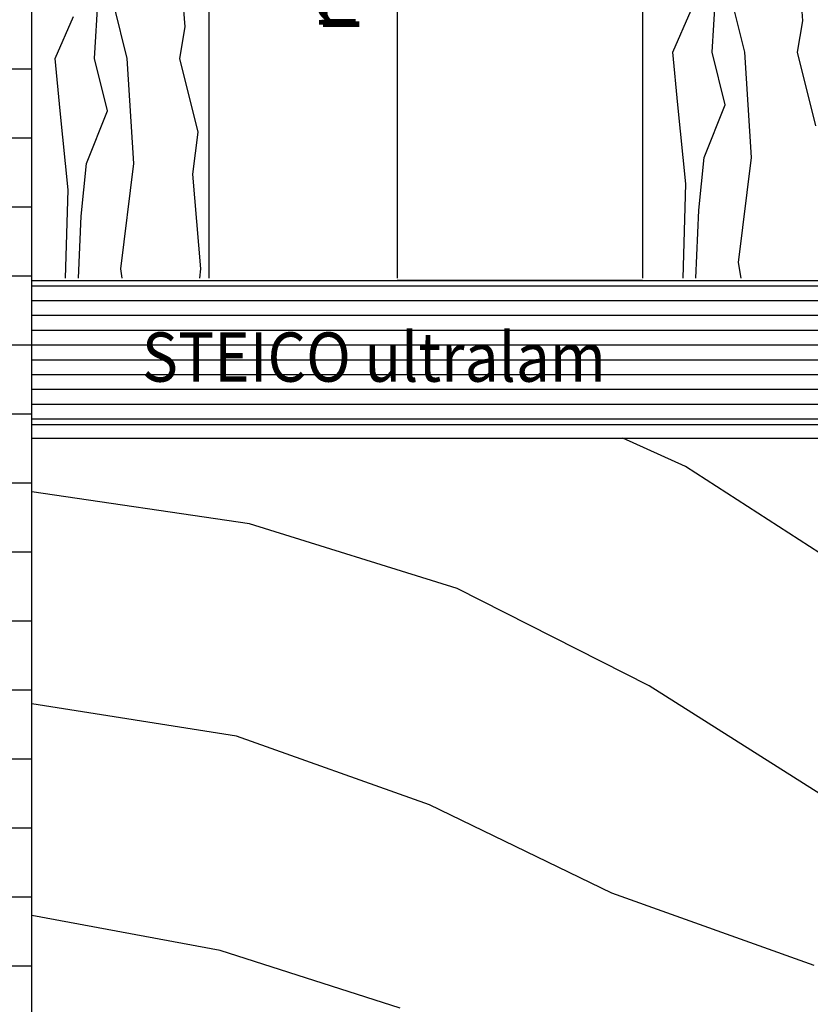
# Model space of a CAD drawing. Extents: x 1 to 1.186, y 1 to 1.271.
# Drawn here: x 1.022 to 1.062, y 1.111 to 1.161 of the extents above; entities that cross this region are included whole.
import ezdxf

# ---------------------------------------------------------------- set-up
doc = ezdxf.new("R2010")
doc.units = 0
doc.header["$LTSCALE"] = 0.25
doc.header["$MEASUREMENT"] = 0
for name, color, linetype in [('ABDICHTUNG', 7, 'CONTINUOUS'), ('DHPSystem', 7, 'CONTINUOUS'), ('DLIN', 7, 'CONTINUOUS'), ('FLLUNG', 7, 'CONTINUOUS'), ('GLIN', 7, 'CONTINUOUS'), ('TEXT', 7, 'CONTINUOUS')]:
    doc.layers.add(name, color=color, linetype=linetype)
doc.styles.get("Standard").update_dxf_attribs({"font": 'arial.ttf'})

# ---------------------------------------------------------------- blocks, each defined once
blk = doc.blocks.new('*HATCH181919')
at = {"layer": 'FLLUNG', "color": 7, "linetype": 'Continuous'}
for p, q in [((1.055436, 1.138337), (1.052256, 1.139761)), ((1.062259, 1.133942), (1.055436, 1.138337)), ((1.033304, 1.135422), (1.022259, 1.137051)), ((1.043849, 1.132135), (1.033304, 1.135422)), ((1.053603, 1.127204), (1.043849, 1.132135)), ((1.062259, 1.121722), (1.053603, 1.127204)), ((1.032655, 1.124645), (1.022259, 1.126291)), ((1.042452, 1.121168), (1.032655, 1.124645)), ((1.051699, 1.11668), (1.042452, 1.121168)), ((1.061975, 1.11302), (1.051699, 1.11668)), ((1.031826, 1.113787), (1.022259, 1.115554)), ((1.040965, 1.110848), (1.031826, 1.113787))]:
    blk.add_line(p, q, dxfattribs=at)
blk = doc.blocks.new('*HATCH232424')
at = {"layer": 'FLLUNG', "color": 7, "linetype": 'Continuous'}
for p, q in [((1.056794, 1.159342), (1.057127, 1.164675)), ((1.061394, 1.160942), (1.061127, 1.164675)), ((1.05846, 1.159342), (1.057794, 1.162009)), ((1.054794, 1.159342), (1.055727, 1.161475)), ((1.061127, 1.159342), (1.061394, 1.160942)), ((1.05506, 1.156675), (1.054794, 1.159342)), ((1.05746, 1.156675), (1.056794, 1.159342)), ((1.058794, 1.154009), (1.05846, 1.159342)), ((1.06206, 1.155609), (1.061127, 1.159342)), ((1.05546, 1.152675), (1.05506, 1.156675)), ((1.056394, 1.154009), (1.05746, 1.156675)), ((1.056127, 1.151342), (1.056394, 1.154009)), ((1.058127, 1.148675), (1.058794, 1.154009)), ((1.055316, 1.147877), (1.05546, 1.152675)), ((1.05597, 1.147877), (1.056127, 1.151342)), ((1.05826, 1.147877), (1.058127, 1.148675))]:
    blk.add_line(p, q, dxfattribs=at)
blk = doc.blocks.new('*HATCH242525')
at = {"layer": 'FLLUNG', "color": 7, "linetype": 'Continuous'}
for p, q in [((1.025436, 1.159033), (1.02577, 1.164366)), ((1.030036, 1.160633), (1.02977, 1.164366)), ((1.027103, 1.159033), (1.026436, 1.161699)), ((1.023436, 1.159033), (1.02437, 1.161166)), ((1.02977, 1.159033), (1.030036, 1.160633)), ((1.023703, 1.156366), (1.023436, 1.159033)), ((1.026103, 1.156366), (1.025436, 1.159033)), ((1.027436, 1.153699), (1.027103, 1.159033)), ((1.030703, 1.155299), (1.02977, 1.159033)), ((1.024103, 1.152366), (1.023703, 1.156366)), ((1.025036, 1.153699), (1.026103, 1.156366)), ((1.030436, 1.153166), (1.030703, 1.155299)), ((1.02477, 1.151033), (1.025036, 1.153699)), ((1.02677, 1.148366), (1.027436, 1.153699)), ((1.030836, 1.148366), (1.030436, 1.153166)), ((1.023968, 1.147877), (1.024103, 1.152366)), ((1.024626, 1.147877), (1.02477, 1.151033)), ((1.026851, 1.147877), (1.02677, 1.148366)), ((1.030787, 1.147877), (1.030836, 1.148366))]:
    blk.add_line(p, q, dxfattribs=at)

msp = doc.modelspace()

# ---------------------------------------------------------------- hatches: boundary and pattern name
at = {"layer": 'FLLUNG'}
h = msp.add_hatch(dxfattribs=at)
h.set_pattern_fill('LINE', scale=0.028, style=0)
h.paths.add_polyline_path([(1.022259, 1.07817), (1.022259, 1.139761), (1.022259, 1.140461), (1.022259, 1.147761), (1.022259, 1.160701), (1.022259, 1.20843), (1.022259, 1.211167), (1.022259, 1.263015), (1.019259, 1.263015), (1.019259, 1.160701), (1.019259, 1.07817), (1.019259, 1.065689), (1.022259, 1.065689)])
at = {"layer": 'TEXT'}
h = msp.add_hatch(dxfattribs=at)
h.set_pattern_fill('LINE', scale=0.006, style=0)
h.paths.add_polyline_path([(1.062259, 1.144437), (1.062259, 1.147761), (1.053259, 1.147761), (1.040809, 1.147761), (1.022259, 1.147761), (1.022259, 1.140461), (1.062259, 1.140461), (1.062259, 1.140577), (1.062259, 1.144043), (1.062259, 1.144158)])

# ---------------------------------------------------------------- linework, layer by layer
at = {"layer": 'ABDICHTUNG', "color": 7, "linetype": 'Continuous'}
for p, q in [((1.022259, 1.07817), (1.022259, 1.263015)), ((1.022259, 1.065689), (1.022259, 1.160701))]:
    msp.add_line(p, q, dxfattribs=at)
at = {"layer": 'DLIN', "color": 7, "linetype": 'Continuous'}
msp.add_line((1.022259, 1.140461), (1.062647, 1.140461), dxfattribs=at)
at = {"layer": 'GLIN', "color": 7, "linetype": 'Continuous'}
for p, q in [((1.022259, 1.07817), (1.022259, 1.263015)), ((1.053259, 1.234952), (1.053259, 1.147877)), ((1.031259, 1.147877), (1.031259, 1.21613)), ((1.022259, 1.147761), (1.062259, 1.147761)), ((1.022259, 1.139761), (1.06246, 1.139761))]:
    msp.add_line(p, q, dxfattribs=at)
at = {"layer": 'TEXT', "color": 7, "linetype": 'Continuous'}
for p, q in [((1.040809, 1.188886), (1.040809, 1.147877)), ((1.053259, 1.147761), (1.040809, 1.147761))]:
    msp.add_line(p, q, dxfattribs=at)

# ---------------------------------------------------------------- block references
at = {"layer": 'DHPSystem', "color": 7, "linetype": 'Continuous'}
for name in ['*HATCH232424', '*HATCH242525', '*HATCH181919']:
    msp.add_blockref(name, (0, 0), dxfattribs=at)

# ---------------------------------------------------------------- texts
at = {"layer": 'TEXT', "color": 7, "width": 0.9}
for p in [(1.038692, 1.160463), (1.038892, 1.160348)]:
    msp.add_text('mind. 15 cm', height=0.0025, rotation=90, dxfattribs=at).set_placement(p)
msp.add_text('STEICO ultralam', height=0.0025, dxfattribs=at).set_placement((1.027847, 1.142633))

doc.saveas('drawing.dxf')
